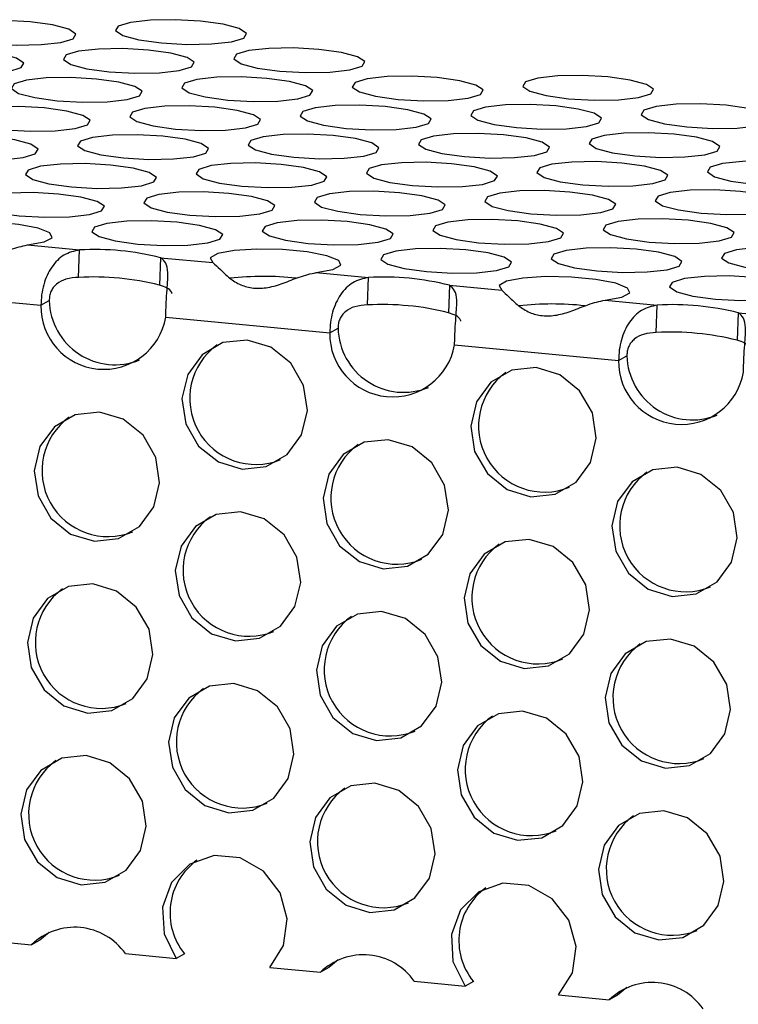
# Model space of a CAD drawing. Units: inches. Extents: x 112 to 581, y -226 to 33.
# Drawn here: x 125 to 126, y -141 to -140 of the extents above; entities that cross this region are included whole.
import ezdxf

# ---------------------------------------------------------------- set-up
doc = ezdxf.new("R2010")
doc.units = ezdxf.units.IN
doc.header["$MEASUREMENT"] = 0

msp = doc.modelspace()

# ---------------------------------------------------------------- linework, layer by layer
at = {"color": 7, "linetype": 'Continuous', "lineweight": 25}
for p, q in [((125.3490682399395, -140.3648848381424), (125.3640078306345, -140.3663101932148)), ((125.3637021369918, -140.3741665174115), (125.3640078306345, -140.3663101932148)), ((125.3871784540238, -140.3685208538849), (125.3868727603811, -140.3763771780817)), ((125.3871784540238, -140.3685208538849), (125.4021180447187, -140.3699462089573)), ((125.4316717809154, -140.3727658690576), (125.4466113716103, -140.37419122413)), ((125.4463056779676, -140.3820475483267), (125.4466113716103, -140.37419122413)), ((125.306030013485, -140.3776446503973), (125.3529397821281, -140.3821202132186)), ((125.4697819949996, -140.3764018848001), (125.4694763013569, -140.3842582089969)), ((125.4697819949996, -140.3764018848001), (125.4847215856946, -140.3778272398725)), ((125.5142748742362, -140.3806468572629), (125.5292149125862, -140.3820722550452)), ((125.3529397821281, -140.3821202132186), (125.3553233024725, -140.3807970513761)), ((125.5289092189435, -140.3899285792419), (125.5292149125862, -140.3820722550452)), ((125.3886335544609, -140.3855256813125), (125.4355428754489, -140.3900012014239)), ((125.5523850883205, -140.3842828730055), (125.5520793946777, -140.3921391972023)), ((125.5523850883205, -140.3842828730055), (125.5673246790154, -140.3857082280779)), ((125.4355428754489, -140.3900012014239), (125.4379263957933, -140.3886780395815)), ((125.4712366477817, -140.3934066695178), (125.5181464164247, -140.3978822323391)), ((125.5181464164247, -140.3978822323391), (125.5205299367691, -140.3965590704967)), ((125.3357583135727, -140.5635199941401), (125.3502721843518, -140.5649047321665)), ((125.3526557046962, -140.5635815703241), (125.3502721843518, -140.5649047321665)), ((125.3553082588784, -140.5613814739963), (125.3526557046962, -140.5635815703241)), ((125.3771095499393, -140.5674652290336), (125.3916234207185, -140.56884996706)), ((125.3940069410629, -140.5675268052176), (125.3916234207185, -140.56884996706)), ((125.4183614068935, -140.5714009823454), (125.4328752776727, -140.5727857203719)), ((125.435258798017, -140.5714625585294), (125.4328752776727, -140.5727857203719)), ((125.4379117998542, -140.5692625049115), (125.435258798017, -140.5714625585294)), ((125.4597126432602, -140.5753462172389), (125.4742265140393, -140.5767309552654)), ((125.4766100343837, -140.575407793423), (125.4742265140393, -140.5767309552654)), ((125.5205153408301, -140.5771435358267), (125.5178623389929, -140.5793435894446)), ((125.5009649478694, -140.5792820132606), (125.5154788186485, -140.580666751287)), ((125.5178623389929, -140.5793435894446), (125.5154788186485, -140.580666751287))]:
    msp.add_line(p, q, dxfattribs=at)
at = {"color": 7, "linetype": 'Continuous', "lineweight": 25, "flags": 128}
for points in [[(125.3498425019523, -140.3011055946117), (125.3425539206897, -140.3006876458493), (125.3355223712208, -140.3008067098672), (125.329818000727, -140.301444451128), (125.3263095263348, -140.3025041896199), (125.3255308522019, -140.3038243726397), (125.3276013539459, -140.3052038981841), (125.3322043582229, -140.3064329906181), (125.3386399842994, -140.3073244397465), (125.3459290132169, -140.3077424312187), (125.3529605626858, -140.3076233672008), (125.3586644855246, -140.3069855832302), (125.3621734075719, -140.3059258874482), (125.3629516340497, -140.3046056617185), (125.3608815799608, -140.303226178884), (125.3562785756838, -140.3019970864499), (125.3498425019523, -140.3011055946117)], [(125.3985926128149, -140.30091146413), (125.3913038635548, -140.3004933174117), (125.3842723140859, -140.3006123814296), (125.3785681115897, -140.3012503206463), (125.3750594691998, -140.3023098611823), (125.374281242722, -140.3036300869119), (125.3763510171535, -140.3050097249925), (125.380954301088, -140.3062386621805), (125.3873903748195, -140.3071301540187), (125.394678956082, -140.3075481027811), (125.4017102258935, -140.3074291940093), (125.4074148760447, -140.3067912975025), (125.410923350437, -140.3057315590106), (125.4117017449124, -140.3044115312368), (125.4096315228258, -140.3030318504464), (125.4050285185488, -140.3018027580123), (125.3985926128149, -140.30091146413)], [(125.3349457095429, -140.3093752396923), (125.3276571282804, -140.3089572909299), (125.320625858469, -140.3090761997018), (125.3149212083177, -140.3097140962086), (125.3114127339255, -140.3107738347005), (125.3106343394501, -140.3120938624742), (125.3127045615366, -140.3134735432646), (125.3173075658136, -140.3147026356987), (125.3237434715475, -140.315593929581), (125.3310322208076, -140.3160120762993), (125.3380637702765, -140.3158930122814), (125.3437679727728, -140.3152550730648), (125.3472766151626, -140.3141955325287), (125.3480548416404, -140.3128753067991), (125.3459850672089, -140.3114956687185), (125.3413817832745, -140.3102667315305), (125.3349457095429, -140.3093752396923)], [(125.383696100063, -140.3091809539645), (125.3764070711455, -140.3087629624923), (125.3693755216766, -140.3088820265102), (125.3636715988378, -140.3095198104808), (125.3601626767905, -140.3105795062629), (125.3593844503127, -140.3118997319925), (125.3614545044016, -140.313279214827), (125.3660575086786, -140.3145083072611), (125.3724935824102, -140.3153997990993), (125.3797821636727, -140.3158177478617), (125.3868137131416, -140.3156986838438), (125.3925180836354, -140.315060942583), (125.3960265580276, -140.3140012040911), (125.3968052321605, -140.3126810210713), (125.3947347304165, -140.3113014955269), (125.3901317261395, -140.3100724030929), (125.383696100063, -140.3091809539645)], [(125.4324460429281, -140.3089866255269), (125.4251574616656, -140.3085686767645), (125.4181254645416, -140.3086876980726), (125.4124215417029, -140.3093254820432), (125.4089130673106, -140.3103852205351), (125.4081343931778, -140.3117054035549), (125.4102044472667, -140.3130848863894), (125.4148078991987, -140.3143140215333), (125.4212435252752, -140.3152054706617), (125.4285321065378, -140.3156234194241), (125.4355641036617, -140.315504398116), (125.4412680265005, -140.3148666141454), (125.4447765008927, -140.3138068756535), (125.4455551750256, -140.3124866926337), (125.4434851209366, -140.3111072097992), (125.4388816690046, -140.3098780746553), (125.4324460429281, -140.3089866255269)], [(125.3687993076537, -140.3174505990451), (125.3615102787362, -140.3170326075729), (125.3544790089247, -140.3171515163448), (125.3487748064285, -140.3177894555614), (125.3452658843812, -140.3188491513434), (125.3444879375608, -140.320169221827), (125.3465577119923, -140.3215488599076), (125.3511607162693, -140.3227779523417), (125.3575970696583, -140.3236692889338), (125.3648853712634, -140.3240873929423), (125.3719169207323, -140.3239683289244), (125.3776215708835, -140.3233304324176), (125.3811297656183, -140.3222708491717), (125.3819084397512, -140.3209506661519), (125.3798382176647, -140.3195709853615), (125.3752349337302, -140.3183420481735), (125.3687993076537, -140.3174505990451)], [(125.4175492505188, -140.3172562706075), (125.4102606692562, -140.3168383218451), (125.4032289517898, -140.3169571879071), (125.3975247492936, -140.3175951271238), (125.3940162749013, -140.3186548656157), (125.3932378804259, -140.3199748933894), (125.3953076548574, -140.32135453147), (125.3999111067894, -140.3225836666139), (125.4063470125234, -140.3234749604962), (125.4136353141285, -140.3238930645047), (125.4206673112524, -140.3237740431966), (125.4263715137486, -140.32313610398), (125.4298797084834, -140.3220765207341), (125.4306583826163, -140.3207563377143), (125.4285886081848, -140.3193766996337), (125.4239848765953, -140.3181477197359), (125.4175492505188, -140.3172562706075)], [(125.4662991933839, -140.3170619421699), (125.4590106121213, -140.3166439934075), (125.4519786149974, -140.3167630147155), (125.4462746921586, -140.3174007986862), (125.4427662177664, -140.3184605371781), (125.4419875436335, -140.3197807201979), (125.4440575977225, -140.3211602030324), (125.4486610496545, -140.3223893381763), (125.455096675731, -140.3232807873047), (125.4623852569935, -140.3236987360671), (125.4694172541174, -140.323579714759), (125.4751211769562, -140.3229419307884), (125.4786300990035, -140.3218822350063), (125.4794083254813, -140.3205620092767), (125.4773382713924, -140.3191825264421), (125.4727348194604, -140.3179533912983), (125.4662991933839, -140.3170619421699)], [(125.5150495839039, -140.3168676564421), (125.5077605549864, -140.3164496649699), (125.5007290055175, -140.3165687289878), (125.4950246350237, -140.3172064702485), (125.4915161606314, -140.3182662087405), (125.4907374864986, -140.3195863917603), (125.4928079882426, -140.3209659173046), (125.4974109925195, -140.3221950097387), (125.5038470662511, -140.3230865015769), (125.5111356475136, -140.3235044503393), (125.5181671969825, -140.3233853863214), (125.5238715674763, -140.3227476450606), (125.5273800418686, -140.3216879065687), (125.5281587160014, -140.3203677235489), (125.5260882142575, -140.3189881980045), (125.5214852099805, -140.3177591055705), (125.5150495839039, -140.3168676564421)], [(125.3539025152444, -140.3257202441257), (125.3466137659843, -140.3253020974074), (125.3395822165154, -140.3254211614253), (125.3338780140192, -140.3260591006419), (125.3303693716294, -140.3271186411779), (125.3295911451515, -140.3284388669076), (125.331660919583, -140.3298185049882), (125.3362642035175, -140.3310474421762), (125.342700277249, -140.3319389340144), (125.3499888585115, -140.3323568827768), (125.357020128323, -140.332237974005), (125.3627247784742, -140.3316000774981), (125.3662332528665, -140.3305403390063), (125.3670116473419, -140.3292203112325), (125.3649414252554, -140.327840630442), (125.3603384209784, -140.3266115380081), (125.3539025152444, -140.3257202441257)], [(125.4026524581095, -140.3255259156881), (125.3953641565044, -140.3251078116797), (125.3883321593805, -140.3252268329877), (125.3826279568842, -140.3258647722043), (125.3791197621494, -140.3269243554502), (125.3783410880166, -140.32824453847), (125.3804108624481, -140.3296241765506), (125.3850145940375, -140.3308531564484), (125.3914502201141, -140.3317446055768), (125.3987388013766, -140.3321625543392), (125.4057705188431, -140.3320436882772), (125.4114747213393, -140.3314057490605), (125.4149831957315, -140.3303460105687), (125.4157615902069, -140.3290259827949), (125.4136918157754, -140.3276463447143), (125.4090883638434, -140.3264172095705), (125.4026524581095, -140.3255259156881)], [(125.4514024009745, -140.3253315872505), (125.444113819712, -140.3249136384881), (125.4370821022455, -140.3250325045501), (125.4313778997493, -140.3256704437667), (125.4278694253571, -140.3267301822586), (125.4270910308817, -140.3280502100324), (125.4291608053132, -140.329429848113), (125.4337642572452, -140.3306589832569), (125.4402001629791, -140.3315502771392), (125.4474884645842, -140.3319683811476), (125.4545204617081, -140.3318493598396), (125.4602246642044, -140.3312114206229), (125.4637333065942, -140.3301518800869), (125.464511533072, -140.3288316543573), (125.4624417586405, -140.3274520162767), (125.4578380270511, -140.3262230363788), (125.4514024009745, -140.3253315872505)], [(125.5001527914946, -140.3251373015227), (125.4928637625771, -140.3247193100505), (125.4858324927656, -140.3248382188223), (125.4801278426144, -140.3254761153291), (125.4766193682221, -140.326535853821), (125.4758409737467, -140.3278558815948), (125.4779111958333, -140.3292355623852), (125.4825142001102, -140.3304646548193), (125.4889505534992, -140.3313559914114), (125.4962388551043, -140.3317740954199), (125.5032704045732, -140.331655031402), (125.5089750547244, -140.3310171348951), (125.5124832494593, -140.3299575516493), (125.5132619235921, -140.3286373686295), (125.5111917015056, -140.3272576878391), (125.5065884175712, -140.3260287506511), (125.5001527914946, -140.3251373015227)], [(125.5489027343597, -140.3249429730851), (125.5416141530972, -140.3245250243227), (125.5345821559733, -140.3246440456307), (125.5288782331345, -140.3252818296014), (125.5253697587422, -140.3263415680932), (125.5245910846094, -140.3276617511131), (125.5266611386983, -140.3290412339476), (125.5312645906303, -140.3302703690915), (125.5377002167068, -140.3311618182199), (125.5449887979694, -140.3315797669823), (125.5520207950933, -140.3314607456742), (125.5577247179321, -140.3308229617036), (125.5612331923243, -140.3297632232117), (125.5620118664572, -140.3284430401919), (125.5599418123682, -140.3270635573573), (125.5553383604362, -140.3258344222135), (125.5489027343597, -140.3249429730851)], [(125.5340059419504, -140.3332126181656), (125.5267173606879, -140.3327946694033), (125.5196856432214, -140.3329135354653), (125.5139814407252, -140.3335514746819), (125.5104729663329, -140.3346112131738), (125.5096945718575, -140.3359312409476), (125.511764346289, -140.3373108790282), (125.516367798221, -140.338540014172), (125.522803703955, -140.3394313080544), (125.5300920055601, -140.3398494120628), (125.537124002684, -140.3397303907548), (125.5428282051802, -140.3390924515381), (125.546336399915, -140.3380328682923), (125.5471150740479, -140.3367126852725), (125.5450452996164, -140.3353330471919), (125.5404415680269, -140.334104067294), (125.5340059419504, -140.3332126181656)], [(125.3390060024925, -140.3339897339602), (125.331716973575, -140.333571742488), (125.3246854241061, -140.3336908065059), (125.3189815012673, -140.3343285904765), (125.31547257922, -140.3353882862585), (125.3146943527422, -140.3367085119882), (125.3167644068311, -140.3380879948227), (125.3213674111082, -140.3393170872567), (125.3278034848397, -140.340208579095), (125.3350920661022, -140.3406265278574), (125.3421236155711, -140.3405074638395), (125.3478279860649, -140.3398697225787), (125.3513364604572, -140.3388099840868), (125.35211513459, -140.337489801067), (125.350044632846, -140.3361102755226), (125.345441628569, -140.3348811830886), (125.3390060024925, -140.3339897339602)], [(125.3877559453576, -140.3337954055226), (125.3804673640951, -140.3333774567602), (125.3734353669712, -140.3334964780683), (125.3677314441324, -140.3341342620389), (125.3642229697401, -140.3351940005307), (125.3634442956073, -140.3365141835506), (125.3655143496962, -140.3378936663851), (125.3701178016282, -140.339122801529), (125.3765534277047, -140.3400142506574), (125.3838420089673, -140.3404321994198), (125.3908740060912, -140.3403131781117), (125.39657792893, -140.3396753941411), (125.4000864033222, -140.3386156556492), (125.4008650774551, -140.3372954726294), (125.3987950233661, -140.3359159897948), (125.3941915714341, -140.334686854651), (125.3877559453576, -140.3337954055226)], [(125.4365056085652, -140.333601232331), (125.4292173069601, -140.3331831283226), (125.4221853098362, -140.3333021496307), (125.41648110734, -140.3339400888473), (125.4129729126052, -140.3349996720931), (125.4121942384724, -140.336319855113), (125.4142640129039, -140.3376994931936), (125.4188677444933, -140.3389284730914), (125.4253033705698, -140.3398199222198), (125.4325919518323, -140.3402378709822), (125.4396236692988, -140.3401190049202), (125.445327871795, -140.3394810657035), (125.4488367938423, -140.3384213699215), (125.4496147406627, -140.3371012994378), (125.4475449662312, -140.3357216613572), (125.4429415142992, -140.3344925262134), (125.4365056085652, -140.333601232331)], [(125.4852559990853, -140.3334069466032), (125.4779672498252, -140.332988799885), (125.4709357003563, -140.3331078639029), (125.4652310502051, -140.3337457604097), (125.4617228554703, -140.3348053436555), (125.4609441813374, -140.3361255266754), (125.4630144034239, -140.3375052074658), (125.4676176873584, -140.3387341446538), (125.4740537610899, -140.339625636492), (125.4813423423524, -140.3400435852544), (125.4883736121639, -140.3399246764826), (125.4940782623151, -140.3392867799757), (125.4975867367074, -140.3382270414839), (125.4983651311828, -140.3369070137101), (125.4962949090963, -140.3355273329196), (125.4916919048193, -140.3342982404856), (125.4852559990853, -140.3334069466032)], [(125.5191091495411, -140.3414822632462), (125.511820847936, -140.3410641592378), (125.5047888508121, -140.3411831805459), (125.4990846483159, -140.3418211197625), (125.495576453581, -140.3428807030083), (125.4947977794482, -140.3442008860281), (125.4968675538797, -140.3455805241088), (125.5014712854691, -140.3468095040066), (125.5079069115457, -140.347700953135), (125.5151954928082, -140.3481189018974), (125.5222272102747, -140.3480000358353), (125.5279314127709, -140.3473620966187), (125.5314398871631, -140.3463023581268), (125.5322182816385, -140.344982330353), (125.530148507207, -140.3436026922724), (125.525545055275, -140.3423735571286), (125.5191091495411, -140.3414822632462)], [(125.5678590924062, -140.3412879348086), (125.5605707908011, -140.3408698308002), (125.5535387936771, -140.3409888521083), (125.5478345911809, -140.3416267913249), (125.5443263964461, -140.3426863745707), (125.5435477223133, -140.3440065575905), (125.5456174967448, -140.3453861956712), (125.5502212283342, -140.346615175569), (125.5566568544107, -140.3475066246974), (125.5639454356733, -140.3479245734597), (125.5709771531398, -140.3478057073977), (125.576681355636, -140.3471677681811), (125.5801898300282, -140.3461080296892), (125.5809682245036, -140.3447880019154), (125.5788984500721, -140.3434083638348), (125.5742949981401, -140.342179228691), (125.5678590924062, -140.3412879348086)], [(125.3728591529483, -140.3420650506032), (125.3655705716858, -140.3416471018408), (125.3585388542193, -140.3417659679029), (125.3528346517231, -140.3424039071194), (125.3493261773308, -140.3434636456113), (125.3485477828554, -140.3447836733851), (125.3506175572869, -140.3461633114657), (125.3552210092189, -140.3473924466095), (125.3616569149529, -140.3482837404919), (125.368945216558, -140.3487018445003), (125.3759772136819, -140.3485828231923), (125.3816814161781, -140.3479448839757), (125.3851896109129, -140.3468853007298), (125.3859682850457, -140.34556511771), (125.3838985106142, -140.3441854796294), (125.3792947790248, -140.3429564997316), (125.3728591529483, -140.3420650506032)], [(125.4216090958134, -140.3418707221656), (125.4143205145508, -140.3414527734032), (125.4072885174269, -140.3415717947112), (125.4015845945881, -140.3422095786818), (125.3980761201959, -140.3432693171737), (125.397297446063, -140.3445895001935), (125.399367500152, -140.3459689830281), (125.403970952084, -140.3471981181719), (125.4104065781605, -140.3480895673003), (125.417695159423, -140.3485075160627), (125.424727156547, -140.3483884947547), (125.4304310793857, -140.3477507107841), (125.433940001433, -140.346691015002), (125.4347182279108, -140.3453707892724), (125.4326481738219, -140.3439913064378), (125.4280447218899, -140.342762171294), (125.4216090958134, -140.3418707221656)], [(125.4703594863335, -140.3416764364378), (125.4630704574159, -140.3412584449656), (125.456038907947, -140.3413775089835), (125.4503345374532, -140.3420152502442), (125.446826063061, -140.3430749887361), (125.4460473889281, -140.3443951717559), (125.4481178906721, -140.3457746973003), (125.4527208949491, -140.3470037897343), (125.4591569686806, -140.3478952815726), (125.4664455499431, -140.348313230335), (125.473477099412, -140.3481941663171), (125.4791814699058, -140.3475564250563), (125.4826899442981, -140.3464966865644), (125.4834686184309, -140.3451765035446), (125.481398116687, -140.3437969780002), (125.47679511241, -140.3425678855662), (125.4703594863335, -140.3416764364378)], [(125.4554626939241, -140.3499460815184), (125.4481736650066, -140.3495280900462), (125.4411423951951, -140.349646998818), (125.4354377450439, -140.3502848953248), (125.4319292706516, -140.3513446338167), (125.4311508761762, -140.3526646615905), (125.4332210982627, -140.3540443423809), (125.4378241025398, -140.3552734348149), (125.4442604559287, -140.3561647714071), (125.4515487575338, -140.3565828754155), (125.4585803070027, -140.3564638113976), (125.464284957154, -140.3558259148908), (125.4677931518888, -140.354766331645), (125.4685718260216, -140.3534461486252), (125.4665016039351, -140.3520664678348), (125.4618983200006, -140.3508375306468), (125.4554626939241, -140.3499460815184)], [(125.5042126367892, -140.3497517530808), (125.4969240555267, -140.3493338043184), (125.4898920584028, -140.3494528256264), (125.484188135564, -140.350090609597), (125.4806796611717, -140.3511503480889), (125.4799009870389, -140.3524705311087), (125.4819710411278, -140.3538500139433), (125.4865744930598, -140.3550791490871), (125.4930101191364, -140.3559705982155), (125.5002987003989, -140.3563885469779), (125.5073306975228, -140.3562695256699), (125.5130346203616, -140.3556317416993), (125.5165430947538, -140.3545720032074), (125.5173217688867, -140.3532518201876), (125.5152517147977, -140.351872337353), (125.5106482628657, -140.3506432022092), (125.5042126367892, -140.3497517530808)], [(125.5529625796543, -140.3495574246432), (125.5456739983917, -140.3491394758808), (125.5386420012678, -140.3492584971888), (125.5329380784291, -140.3498962811594), (125.5294296040368, -140.3509560196513), (125.528650929904, -140.3522762026711), (125.5307209839929, -140.3536556855057), (125.5353244359249, -140.3548848206495), (125.5417600620014, -140.3557762697779), (125.5490486432639, -140.3561942185403), (125.5560806403879, -140.3560751972323), (125.5617845632266, -140.3554374132617), (125.5652930376189, -140.3543776747698), (125.5660717117517, -140.35305749175), (125.5640016576628, -140.3516780089154), (125.5593982057308, -140.3504488737716), (125.5529625796543, -140.3495574246432)], [(125.357962360539, -140.3503346956838), (125.3506740589339, -140.3499165916754), (125.34364206181, -140.3500356129834), (125.3379378593138, -140.3506735522), (125.3344296645789, -140.3517331354459), (125.3336509904461, -140.3530533184657), (125.3357207648776, -140.3544329565463), (125.340324496467, -140.3556619364441), (125.3467601225436, -140.3565533855725), (125.3540487038061, -140.3569713343349), (125.3610804212726, -140.3568524682728), (125.3667846237688, -140.3562145290562), (125.3702930981611, -140.3551547905644), (125.3710714926364, -140.3538347627905), (125.3690017182049, -140.35245512471), (125.3643982662729, -140.3512259895662), (125.357962360539, -140.3503346956838)], [(125.406712303404, -140.3501403672462), (125.3994237221415, -140.3497224184838), (125.392392004675, -140.3498412845458), (125.3866878021788, -140.3504792237624), (125.3831793277866, -140.3515389622543), (125.3824009333112, -140.3528589900281), (125.3844707077427, -140.3542386281087), (125.3890741596747, -140.3554677632525), (125.3955100654086, -140.3563590571349), (125.4027983670137, -140.3567771611433), (125.4098303641376, -140.3566581398352), (125.4155345666339, -140.3560202006186), (125.4190432090237, -140.3549606600826), (125.4198214355015, -140.3536404343529), (125.41775166107, -140.3522607962724), (125.4131479294806, -140.3510318163745), (125.406712303404, -140.3501403672462)], [(125.3918155109947, -140.3584100123267), (125.3845272093897, -140.3579919083183), (125.3774952122657, -140.3581109296264), (125.3717910097695, -140.358748868843), (125.3682828150347, -140.3598084520888), (125.3675041409019, -140.3611286351087), (125.3695739153334, -140.3625082731892), (125.3741776469228, -140.363737253087), (125.3806132729993, -140.3646287022154), (125.3879018542619, -140.3650466509778), (125.3949335717283, -140.3649277849158), (125.4006377742245, -140.3642898456992), (125.4041466962718, -140.3632301499172), (125.4049246430922, -140.3619100794335), (125.4028548686607, -140.3605304413529), (125.3982514167287, -140.3593013062091), (125.3918155109947, -140.3584100123267)], [(125.4405659015148, -140.358215726599), (125.4332771522547, -140.3577975798807), (125.4262456027858, -140.3579166438986), (125.4205409526346, -140.3585545404054), (125.4170327578998, -140.3596141236512), (125.4162540837669, -140.3609343066711), (125.4183243058534, -140.3623139874614), (125.4229275897879, -140.3635429246494), (125.4293636635194, -140.3644344164877), (125.4366522447819, -140.3648523652501), (125.4436835145934, -140.3647334564782), (125.4493881647446, -140.3640955599714), (125.4528966391369, -140.3630358214796), (125.4536750336123, -140.3617157937057), (125.4516048115258, -140.3603361129153), (125.4470018072488, -140.3591070204813), (125.4405659015148, -140.358215726599)], [(125.4893158443799, -140.3580213981614), (125.4820272631174, -140.3576034493989), (125.4749955456509, -140.357722315461), (125.4692913431547, -140.3583602546776), (125.4657828687624, -140.3594199931695), (125.465004474287, -140.3607400209433), (125.4670742487185, -140.3621196590238), (125.4716777006505, -140.3633487941677), (125.4781136063845, -140.3642400880501), (125.4854019079896, -140.3646581920585), (125.4924339051135, -140.3645391707504), (125.4981381076097, -140.3639012315338), (125.5016463023445, -140.362841648288), (125.5024249764774, -140.3615214652681), (125.5003552020459, -140.3601418271876), (125.4957514704564, -140.3589128472897), (125.4893158443799, -140.3580213981614)], [(125.538065787245, -140.3578270697237), (125.5307772059824, -140.3574091209613), (125.523745488516, -140.3575279870234), (125.5180412860198, -140.35816592624), (125.5145328116275, -140.3592256647319), (125.5137544171521, -140.3605456925057), (125.5158241915836, -140.3619253305862), (125.5204276435156, -140.3631544657301), (125.5268635492496, -140.3640457596125), (125.5341518508546, -140.3644638636209), (125.5411838479785, -140.3643448423128), (125.5468880504748, -140.3637069030962), (125.5503962452096, -140.3626473198504), (125.5511749193424, -140.3613271368305), (125.5491051449109, -140.35994749875), (125.5445014133215, -140.3587185188521), (125.538065787245, -140.3578270697237)], [(125.3490682399395, -140.3648848381424), (125.3538609244173, -140.3640274896418), (125.3561271871018, -140.3628133946036), (125.3555175074556, -140.3614298841261), (125.3521263712035, -140.3600900956082), (125.3464762450858, -140.3590005161304), (125.3394373176868, -140.3583289468031), (125.332094257099, -140.3581788735384), (125.3255787879492, -140.3585734935743), (125.3208949470858, -140.3594519603419), (125.3187638762147, -140.3606789537479), (125.3195149513979, -140.362065220752)], [(125.4316717809154, -140.3727658690576), (125.4364640177381, -140.3719084778471), (125.4387302804227, -140.3706943828089), (125.4381210484315, -140.3693109150413), (125.4347299121793, -140.3679711265234), (125.4290797860616, -140.3668815470456), (125.4220408586626, -140.3662099777183), (125.4146977980749, -140.3660599044536), (125.408182328925, -140.3664545244894), (125.4034984880616, -140.3673329912571), (125.4013674171905, -140.3685599846631), (125.4021180447187, -140.3699462089573)], [(125.4744190519706, -140.3662910432419), (125.4671307503655, -140.3658729392335), (125.4600987532416, -140.3659919605416), (125.4543945507454, -140.3666298997582), (125.4508863560105, -140.367689483004), (125.4501076818777, -140.3690096660238), (125.4521774563092, -140.3703893041044), (125.4567811878987, -140.3716182840022), (125.4632168139752, -140.3725097331306), (125.4705053952377, -140.372927681893), (125.4775371127042, -140.372808815831), (125.4832413152004, -140.3721708766144), (125.4867497895927, -140.3711111381225), (125.4875281840681, -140.3697911103487), (125.4854584096365, -140.3684114722681), (125.4808549577045, -140.3671823371243), (125.4744190519706, -140.3662910432419)], [(125.5231689948357, -140.3660967148043), (125.5158806932306, -140.3656786107959), (125.5088486961066, -140.365797632104), (125.5031444936104, -140.3664355713206), (125.4996362988756, -140.3674951545664), (125.4988576247428, -140.3688153375862), (125.5009273991743, -140.3701949756668), (125.5055311307637, -140.3714239555646), (125.5119667568402, -140.372315404693), (125.5192553381028, -140.3727333534554), (125.5262870555692, -140.3726144873934), (125.5319912580655, -140.3719765481768), (125.5354997324577, -140.3709168096849), (125.5362781269331, -140.3695967819111), (125.5342083525016, -140.3682171438305), (125.5296049005696, -140.3669880086867), (125.5231689948357, -140.3660967148043)], [(125.5719189377007, -140.3659023863667), (125.5646303564382, -140.3654844376043), (125.5575990866267, -140.3656033463762), (125.5518944364755, -140.3662412428829), (125.5483859620832, -140.3673009813749), (125.5476075676079, -140.3686210091486), (125.5496777896944, -140.370000689939), (125.5542807939714, -140.3712297823731), (125.5607166997053, -140.3721210762554), (125.5680054489654, -140.3725392229737), (125.5750369984343, -140.3724201589558), (125.5807416485855, -140.371782262449), (125.5842498433204, -140.3707226792031), (125.5850285174532, -140.3694024961833), (125.5829582953667, -140.3680228153929), (125.5783550114323, -140.3667938782049), (125.5719189377007, -140.3659023863667)], [(125.5142748742362, -140.3806468572629), (125.519067558714, -140.3797895087623), (125.5213338213985, -140.3785754137241), (125.5207245894073, -140.3771919459565), (125.5173334531552, -140.3758521574386), (125.5116828793824, -140.3747625352509), (125.5046439519834, -140.3740909659237), (125.4973013390507, -140.3739409353688), (125.4907858699009, -140.3743355554046), (125.4861015813825, -140.3752139794624), (125.4839705105113, -140.3764409728685), (125.4847215856946, -140.3778272398725)], [(125.5570221452914, -140.3741720314473), (125.5497338436863, -140.3737539274389), (125.5427022942174, -140.3738729914568), (125.5369976440662, -140.3745108879635), (125.5334894493314, -140.3755704712094), (125.5327107751985, -140.3768906542292), (125.5347809972851, -140.3782703350196), (125.5393842812195, -140.3794992722076), (125.545819907296, -140.380390721336), (125.5531089362135, -140.3808087128082), (125.560140206025, -140.3806898040364), (125.5658448561762, -140.3800519075296), (125.5693533305685, -140.3789921690377), (125.5701317250439, -140.3776721412639), (125.5680615029574, -140.3762924604735), (125.5634584986804, -140.3750633680395), (125.5570221452914, -140.3741720314473)], [(125.4119213886661, -140.3920566493882), (125.4050041582429, -140.3928071601368), (125.3990311651961, -140.3962540503638), (125.3949106659198, -140.4018728795209), (125.3932708638865, -140.4088076340029), (125.3943608621126, -140.4160028330128), (125.3980152350741, -140.4223634464535), (125.4036767957732, -140.4269203650966), (125.410484667999, -140.4289803591557), (125.4174014507672, -140.4282298056972), (125.4233744438141, -140.4247829154702), (125.4274949430903, -140.4191640863132), (125.4291347451236, -140.4122293318312), (125.4280447468975, -140.4050341328212), (125.424390373936, -140.3986735193805), (125.418728813237, -140.3941166007374), (125.4119213886661, -140.3920566493882)], [(125.494524481987, -140.3999376375935), (125.4876076992187, -140.400688191052), (125.4816342585169, -140.4041350385692), (125.4775142068957, -140.4097539104361), (125.4758744048623, -140.4166886649181), (125.4769644030884, -140.423883863928), (125.4806183283949, -140.4302444346588), (125.486280336749, -140.4348013960118), (125.4930877613198, -140.4368613473611), (125.5000045440881, -140.4361107939026), (125.5059779847899, -140.4326639463854), (125.5100980364111, -140.4270450745185), (125.5117378384444, -140.4201103200365), (125.5106478402184, -140.4129151210266), (125.5069939149119, -140.4065545502957), (125.5013319065578, -140.4019975889428), (125.494524481987, -140.3999376375935)], [(125.3696641331008, -140.4126663191337), (125.3627473503326, -140.4134168725921), (125.3567738916973, -140.4168641809989), (125.3526538580095, -140.4224825919762), (125.3510140380427, -140.4294178073478), (125.3521040362688, -140.4366130063577), (125.3557579795088, -140.442973116199), (125.3614199699294, -140.4475305384416), (125.3682273945002, -140.4495904897908), (125.3751441772685, -140.4488399363324), (125.3811176359037, -140.4453926279256), (125.3852376695915, -140.4397742169483), (125.3868779192798, -140.4328395051761), (125.3857874913322, -140.4256438025667), (125.3821335480922, -140.4192836927255), (125.3764715576716, -140.4147262704829), (125.3696641331008, -140.4126663191337)], [(125.4522676740766, -140.4205473500488), (125.4453508913084, -140.4212979035073), (125.4393774326731, -140.4247452119141), (125.4352573989854, -140.4303636228914), (125.4336175790186, -140.437298838263), (125.4347075772447, -140.4444940372729), (125.4383615204846, -140.4508541471142), (125.4440235109053, -140.4554115693567), (125.4508309354761, -140.457471520706), (125.4577477182443, -140.4567209672475), (125.4637211768796, -140.4532736588408), (125.4678412105673, -140.4476552478635), (125.4694810126007, -140.4407204933814), (125.468391032308, -140.4335248334819), (125.4647370890681, -140.4271647236407), (125.4590750986474, -140.4226073013981), (125.4522676740766, -140.4205473500488)], [(125.5348707673975, -140.4284283382542), (125.5279539846292, -140.4291788917126), (125.521980973649, -140.4326262428293), (125.5178604923062, -140.4382446110968), (125.5162206723394, -140.4451798264683), (125.5173106705655, -140.4523750254783), (125.5209650614604, -140.4587351780294), (125.5266266042261, -140.4632925575621), (125.5334340287969, -140.4653525089113), (125.5403512592201, -140.4646019981627), (125.5463242702004, -140.4611546470461), (125.5504447515432, -140.4555362787787), (125.5520845535765, -140.4486015242966), (125.5509945732839, -140.4414058643971), (125.5473401823889, -140.435045711846), (125.5416786396233, -140.4304883323132), (125.5348707673975, -140.4284283382542)], [(125.4100108482328, -140.4411575233938), (125.4030936178096, -140.4419080341424), (125.3971206247628, -140.4453549243694), (125.3930001254866, -140.4509737535265), (125.3913603234532, -140.4579085080085), (125.3924503216793, -140.4651037070184), (125.3961046946408, -140.4714643204591), (125.4017662553399, -140.4760212391022), (125.4085741275657, -140.4780812331613), (125.415490910334, -140.4773306797028), (125.4214639033808, -140.4738837894758), (125.425584402657, -140.4682649603188), (125.4272242046903, -140.4613302058368), (125.4261342064642, -140.4541350068268), (125.4224798335028, -140.4477743933861), (125.4168182728037, -140.443217474743), (125.4100108482328, -140.4411575233938)], [(125.4926139415537, -140.4490385115991), (125.4856971587855, -140.4497890650576), (125.4797237180836, -140.4532359125748), (125.4756036664624, -140.4588547844417), (125.4739638644291, -140.4657895389237), (125.4750538626552, -140.4729847379336), (125.4787077879616, -140.4793453086644), (125.4843697963157, -140.4839022700174), (125.4911772208866, -140.4859622213667), (125.4980940036548, -140.4852116679082), (125.5040674443566, -140.481764820391), (125.5081874959779, -140.4761459485242), (125.5098272980112, -140.4692111940421), (125.5087372997851, -140.4620159950322), (125.5050833744786, -140.4556554243013), (125.4994213661245, -140.4510984629484), (125.4926139415537, -140.4490385115991)], [(125.3677535747341, -140.4617676540288), (125.3608367919658, -140.4625182074873), (125.354863351264, -140.4659650550045), (125.3507432996428, -140.4715839268714), (125.3491034976094, -140.4785186813534), (125.3501934958355, -140.4857138803633), (125.353847421142, -140.4920744510942), (125.3595094294961, -140.4966314124472), (125.3663168540669, -140.4986913637964), (125.3732336368352, -140.497940810338), (125.379207077537, -140.4944939628208), (125.3833271291582, -140.4888750909539), (125.3849673788466, -140.4819403791817), (125.3838769329654, -140.4747451374619), (125.380223007659, -140.4683845667311), (125.3745609993049, -140.4638276053781), (125.3677535747341, -140.4617676540288)], [(125.4503571157099, -140.469648684944), (125.4434403329417, -140.4703992384025), (125.4374668922399, -140.4738460859197), (125.4333468406186, -140.4794649577866), (125.4317070385853, -140.4863997122686), (125.4327970368114, -140.4935949112785), (125.4364509621179, -140.4999554820094), (125.442112970472, -140.5045124433623), (125.4489203950428, -140.5065723947116), (125.455837177811, -140.5058218412531), (125.4618106185128, -140.5023749937359), (125.4659306701341, -140.4967561218691), (125.4675704721674, -140.489821367387), (125.4664804739413, -140.4826261683771), (125.4628265486348, -140.4762655976463), (125.4571645402807, -140.4717086362933), (125.4503571157099, -140.469648684944)], [(125.5329602090307, -140.4775296731494), (125.5260434262625, -140.4782802266079), (125.5200704332157, -140.4817271168349), (125.5159499339395, -140.4873459459919), (125.5143101319061, -140.494280700474), (125.5154001301322, -140.5014758994839), (125.5190545030937, -140.5078365129246), (125.5247160637928, -140.5123934315677), (125.5315234883636, -140.5144533829169), (125.5384407187869, -140.5137028721683), (125.5444137118337, -140.5102559819413), (125.5485342111099, -140.5046371527843), (125.5501740131432, -140.4977023983022), (125.5490840149171, -140.4905071992923), (125.5454296419556, -140.4841465858516), (125.5397680812566, -140.4795896672085), (125.5329602090307, -140.4775296731494)], [(125.4081003077996, -140.4902583973994), (125.4011830773763, -140.491008908148), (125.3952100663961, -140.4944562592646), (125.3910895850533, -140.5000746275321), (125.3894497650865, -140.5070098429036), (125.3905397633126, -140.5142050419136), (125.3941941542075, -140.5205651944647), (125.3998556969732, -140.5251225739975), (125.406663569199, -140.5271825680565), (125.4135803519672, -140.5264320145981), (125.4195533629475, -140.5229846634815), (125.4236738442903, -140.517366295214), (125.4253136463236, -140.510431540732), (125.424223666031, -140.5032358808324), (125.420569275136, -140.4968757282813), (125.4149077323704, -140.4923183487486), (125.4081003077996, -140.4902583973994)], [(125.4907034011204, -140.4981393856048), (125.4837866183522, -140.4988899390632), (125.4778131597169, -140.5023372474699), (125.4736931260291, -140.5079556584473), (125.4720533060623, -140.5148908738188), (125.4731433042884, -140.5220860728288), (125.4767972475284, -140.5284461826701), (125.482459237949, -140.5330036049127), (125.4892666625198, -140.5350635562619), (125.4961834452881, -140.5343130028035), (125.5021569039233, -140.5308656943967), (125.5062769376111, -140.5252472834193), (125.5079167396445, -140.5183125289374), (125.5068267593518, -140.5111168690378), (125.5031728161119, -140.5047567591965), (125.4975108256912, -140.500199336954), (125.4907034011204, -140.4981393856048)], [(125.3658430343008, -140.5108685280345), (125.3589262515326, -140.5116190814929), (125.3529528108307, -140.5150659290101), (125.3488327592095, -140.520684800877), (125.3471929571762, -140.527619555359), (125.3482829554023, -140.5348147543689), (125.3519368807087, -140.5411753250998), (125.3575988890628, -140.5457322864528), (125.3644063136337, -140.547792237802), (125.3713230964019, -140.5470416843436), (125.3772965371037, -140.5435948368264), (125.3814165887249, -140.5379759649595), (125.3830568384133, -140.5310412531873), (125.3819663925322, -140.5238460114675), (125.3783124672257, -140.5174854407367), (125.3726504588716, -140.5129284793837), (125.3658430343008, -140.5108685280345)], [(125.4484465752766, -140.5187495589497), (125.4415297925084, -140.5195001124081), (125.4355563518066, -140.5229469599253), (125.4314363001853, -140.5285658317922), (125.429796498152, -140.5355005862742), (125.4308864963781, -140.5426957852841), (125.4345404216846, -140.549056356015), (125.4402024300387, -140.5536133173679), (125.4470098546095, -140.5556732687172), (125.4539266373777, -140.5549227152587), (125.4599000780796, -140.5514758677415), (125.4640201297008, -140.5458569958747), (125.4656599317341, -140.5389222413927), (125.464569933508, -140.5317270423827), (125.4609160082015, -140.5253664716519), (125.4552539998474, -140.5208095102989), (125.4484465752766, -140.5187495589497)], [(125.5310496685975, -140.526630547155), (125.5241328858292, -140.5273811006135), (125.5181598927824, -140.5308279908405), (125.5140393935062, -140.5364468199975), (125.5123995914728, -140.5433815744796), (125.5134895896989, -140.5505767734895), (125.5171439626604, -140.5569373869302), (125.5228055233595, -140.5614943055733), (125.5296129479303, -140.5635542569225), (125.5365301783536, -140.5628037461739), (125.5425031714004, -140.5593568559469), (125.5466236706766, -140.5537380267899), (125.54826347271, -140.5468032723078), (125.5471734744839, -140.5396080732979), (125.5435191015224, -140.5332474598572), (125.5378575408233, -140.5286905412141), (125.5310496685975, -140.526630547155)], [(125.4183614068935, -140.5714009823454), (125.4223218459119, -140.5651035129172), (125.4233773301388, -140.5575504875698), (125.4213459801692, -140.5500443530751), (125.4165786832682, -140.5438791734809), (125.4098963628813, -140.5401167602451), (125.402451412387, -140.5394064531043), (125.3955268110478, -140.5418706584241), (125.390316773055, -140.5470839213835), (125.3877184748969, -140.5541483508425), (125.3881805411586, -140.561846162505), (125.3916234207185, -140.56884996706)], [(125.5009649478694, -140.5792820132606), (125.5049249392327, -140.5729845011226), (125.5059804234597, -140.5654314757752), (125.503949521145, -140.5579253839903), (125.4991817765891, -140.5517601616862), (125.4924999038572, -140.5479977911603), (125.4850549533628, -140.5472874840195), (125.4781303520237, -140.5497516893393), (125.4729198663759, -140.5549649095889), (125.4703220158728, -140.5620293817577), (125.4707840821344, -140.5697271934202), (125.4742265140393, -140.5767309552654)]]:
    msp.add_lwpolyline(points, dxfattribs=at)
at = {"color": 7, "linetype": 'Continuous', "lineweight": 25}
for centre, radius, start, end in [((125.3683797293317, -140.4430215530804), 0.07683583949344297, 75.83820586613277, 93.26184635400247), ((125.368074035689, -140.4508778772772), 0.07683583949342768, 75.83820586613443, 93.26184635400575), ((125.4165582134394, -140.4582633656702), 0.08438754553051472, 83.64252303555861, 96.49497529672355), ((125.4509832703076, -140.4509025839958), 0.07683583949359712, 75.83820586615292, 93.26184635398945), ((125.370917458529, -140.3824520940596), 0.01798073951951316, 178.942398818704, 350.1576534014416), ((125.3740906421272, -140.3803577042916), 0.01877248155090589, 181.3410604343052, 292.0752333161583), ((125.4506775766649, -140.4587589081924), 0.07683583949345002, 75.83820586613443, 93.26184635400247), ((125.4991617524688, -140.4661427743931), 0.08438593352982476, 83.64239975980391, 96.49509857247861), ((125.5335870721006, -140.4587785138445), 0.07683076153346402, 75.83779523088616, 93.26225698925528), ((125.4566943066802, -140.3882380526709), 0.01877306761132357, 181.3429718588814, 292.0741009222436), ((125.4535205494458, -140.3903331074628), 0.01798073758096207, 178.9423183979913, 350.15773382215), ((125.5332813784579, -140.466634838041), 0.07683076153330454, 75.83779523086768, 93.2622569892732), ((125.4143713397402, -140.4087596116468), 0.01887985495714076, 125.9133421957892, 292.1578369221056), ((125.5392972764239, -140.3961197234121), 0.01877248155091063, 181.3410604343216, 292.0752333161443), ((125.5361240775084, -140.3982142737249), 0.01798072716887269, 178.9418864275245, 350.1581657926125), ((125.4969749350114, -140.4166404412435), 0.01888002093031691, 125.9148582433892, 292.1574538945171), ((125.3721140878239, -140.4293696083643), 0.01887975915630047, 125.9136336269518, 292.1594102318451), ((125.4547176287998, -140.4372506392795), 0.01887975915630074, 125.9136336269518, 292.1594102318468), ((125.5373206749183, -140.445131824862), 0.01887959416211555, 125.9121419974069, 292.1597688344386), ((125.4124607993069, -140.4578604856524), 0.01887985495713971, 125.9133421957972, 292.1578369221038), ((125.4950643945781, -140.4657413152491), 0.0188800209303154, 125.9148582433892, 292.1574538945188), ((125.3702040277585, -140.4784704576788), 0.01888002093031691, 125.9148582433892, 292.15745389451), ((125.4528075687344, -140.486351488594), 0.01888002093031649, 125.9148582433887, 292.1574538945152), ((125.5354106148502, -140.4942326741819), 0.01887985592827116, 125.9133666292105, 292.1578124886918), ((125.4105497605618, -140.5069618452408), 0.0188795931893853, 125.9121175177031, 292.1597933141423), ((125.4931533558436, -140.5148426748353), 0.01887975915630125, 125.9136336269583, 292.1594102318398), ((125.3682934873252, -140.5275713316844), 0.0188800209303154, 125.9148582433867, 292.1574538945188), ((125.4508970283011, -140.5354523625996), 0.01888002093031607, 125.9148582433867, 292.1574538945171), ((125.5335000744169, -140.5433335481875), 0.01887985592827023, 125.9133666291995, 292.1578124887024), ((125.4084043782048, -140.5558275933789), 0.01855148926369102, 125.7506178753111, 219.0969609994909), ((125.4910085537104, -140.5637087255213), 0.01855223837089905, 125.7530705486559, 219.094508326136), ((125.3625947604778, -140.5776736161635), 0.01774514809485766, 35.11907865112629, 133.9809735690029), ((125.4451978529972, -140.5855546127681), 0.0177451535822424, 35.11909934538627, 133.9809528747592), ((125.5278013947744, -140.593435635284), 0.01774514809485872, 35.11907865113505, 133.9809735690002)]:
    msp.add_arc(centre, radius, start, end, dxfattribs=at)
for points, knots in [([(125.3195149513979, -140.362065220752), (125.3201623442742, -140.362637080916), (125.321352859478, -140.3636886961635), (125.3240299880265, -140.3663960178846), (125.3272636680381, -140.3685067570386), (125.3311197544256, -140.3695509727121), (125.335362124992, -140.3693084650094), (125.3398474522297, -140.367948765132), (125.3445388534273, -140.3659146722134), (125.3474776535552, -140.3652464853648), (125.3490682399395, -140.3648848381424)], [0, 0, 0, 0, 0.1561969377407915, 0.2872364463505048, 0.3985252561683058, 0.4988846366402001, 0.604744973866993, 0.7175560454498023, 0.8471309756068176, 1, 1, 1, 1]), ([(125.3640078306345, -140.3663101932148), (125.3624607363218, -140.3666634926834), (125.3594165638695, -140.3673586697653), (125.3564198443479, -140.3703948551896), (125.3546592354561, -140.373526647303), (125.3536886728132, -140.3762155774104), (125.3530597380033, -140.3791370804516), (125.3529799918345, -140.3811202547543), (125.3529397821281, -140.3821202132186)], [0, 0, 0, 0, 0.2550105574908546, 0.5017768521352837, 0.624776533355059, 0.7482595922288727, 0.8730671574409882, 1, 1, 1, 1]), ([(125.3886335544609, -140.3855256813125), (125.3886728197115, -140.3841137614379), (125.3887466202553, -140.3814600039111), (125.3890197293958, -140.3778134974015), (125.3892288849865, -140.3749621275076), (125.3893040752688, -140.3722207739847), (125.3887598845172, -140.369774524713), (125.3877136050829, -140.3689450921137), (125.3871784540238, -140.3685208538849)], [0, 0, 0, 0, 0.1772701810665496, 0.3331861005424246, 0.4682083961790732, 0.5830534340827638, 0.7867401489029823, 0.9999999999999999, 0.9999999999999999, 0.9999999999999999, 0.9999999999999999]), ([(125.4021180447187, -140.3699462089573), (125.4027656091573, -140.3705180795804), (125.4039564147823, -140.3715696919206), (125.4066335004097, -140.3742769210297), (125.4098668320621, -140.3763878398457), (125.4137230082204, -140.3774319503872), (125.417965509527, -140.3771895570774), (125.4224509954128, -140.3758297910143), (125.4271423936968, -140.3737957047392), (125.430081194283, -140.3731275168456), (125.4316717809154, -140.3727658690576)], [0, 0, 0, 0, 0.1562028218954408, 0.2872412193466393, 0.3985187493931736, 0.4988772788608072, 0.604748325459138, 0.7175584404527166, 0.8471322718702108, 1, 1, 1, 1]), ([(125.3637021369918, -140.3741665174115), (125.362479797555, -140.3742518831137), (125.3602338388174, -140.3744087363077), (125.3578024880392, -140.3756290132928), (125.3564559072835, -140.377013441079), (125.3557663024478, -140.378181575699), (125.3553490507276, -140.3794725096881), (125.3553318981877, -140.3803548706121), (125.3553233024725, -140.3807970513761)], [0, 0, 0, 0, 0.3067106178793831, 0.5635581830901446, 0.6785225390698028, 0.7874682699975649, 0.8934931951126444, 0.9999999999999999, 0.9999999999999999, 0.9999999999999999, 0.9999999999999999]), ([(125.4466113716103, -140.37419122413), (125.445064369677, -140.3745445587533), (125.4420203357455, -140.3752398148866), (125.4390225064431, -140.3782756203387), (125.4372630937346, -140.3814078279159), (125.4362913964473, -140.3840964460966), (125.4356635974007, -140.3870181754717), (125.4355833421132, -140.3890012746668), (125.4355428754489, -140.3900012014239)], [0, 0, 0, 0, 0.2550095485082962, 0.501781996405865, 0.6247764250246598, 0.7482621553214784, 0.8730676673720024, 1, 1, 1, 1]), ([(125.3904598802588, -140.3788168474645), (125.3904247873932, -140.3787142114466), (125.3901629705882, -140.3779484764789), (125.3889541145591, -140.3770360006991), (125.3876113030821, -140.3766109531117), (125.3868727603811, -140.3763771780817)], [0, 0, 0, 0, 0.06511692166489427, 0.4858168211376518, 1, 1, 1, 1]), ([(125.4712366477817, -140.3934066695178), (125.4712760841165, -140.3919947668344), (125.4713502064039, -140.3893410350186), (125.4716234449412, -140.3856944934235), (125.4718318462994, -140.38284314284), (125.4719072417788, -140.3801017581626), (125.4713628771857, -140.3776555669069), (125.470316951588, -140.3768261197676), (125.4697819949996, -140.3764018848001)], [0, 0, 0, 0, 0.1772707961929223, 0.3331880854319693, 0.4682147324432723, 0.5830607792914244, 0.7867492835540649, 1, 1, 1, 1]), ([(125.4847215856946, -140.3778272398725), (125.4853689343159, -140.3783991268303), (125.4865594041345, -140.3794508231503), (125.4892370626255, -140.3821578626151), (125.4924703503534, -140.3842688787586), (125.4963265547478, -140.3853129789263), (125.5005690513634, -140.3850705895384), (125.5050545255883, -140.3837108178332), (125.5097459057305, -140.3816767894937), (125.512684456035, -140.3810085340915), (125.5142748742362, -140.3806468572629)], [0, 0, 0, 0, 0.1561964614722316, 0.2872442560946482, 0.3985223904294103, 0.4988814648900711, 0.6047530864169353, 0.7175638140213837, 0.8471383490844473, 1, 1, 1, 1]), ([(125.4463056779676, -140.3820475483267), (125.4450834250972, -140.3821329802038), (125.4428375264315, -140.3822899619083), (125.4404053007453, -140.3835096351496), (125.4390596595082, -140.3848947210535), (125.4383690884082, -140.3860623632411), (125.4379528887309, -140.3873536392808), (125.4379352402945, -140.3882358968381), (125.4379263957933, -140.3886780395815)], [0, 0, 0, 0, 0.3067067395507431, 0.5635758964340546, 0.6785203061677215, 0.7874776475589924, 0.8934945751807304, 0.9999999999999999, 0.9999999999999999, 0.9999999999999999, 0.9999999999999999]), ([(125.5292149125862, -140.3820722550452), (125.527667684354, -140.3824255366), (125.5246233069262, -140.3831206650683), (125.5216261150038, -140.3861567246395), (125.5198665739043, -140.3892888463546), (125.5188951236688, -140.3919775205068), (125.5182664206357, -140.3948991127409), (125.5181866423335, -140.3968822782891), (125.5181464164247, -140.3978822323391)], [0, 0, 0, 0, 0.2550183946213921, 0.5017826252764022, 0.6247765117931546, 0.7482616978225023, 0.8730682191258684, 1, 1, 1, 1]), ([(125.4730629735796, -140.3866978356698), (125.4730278808436, -140.3865951996354), (125.4727660650052, -140.385829464544), (125.4715572384078, -140.3849170485338), (125.4702146712217, -140.3844919821711), (125.4694763013569, -140.3842582089969)], [0, 0, 0, 0, 0.06512079869580086, 0.4858457464428158, 1, 1, 1, 1]), ([(125.5538401887575, -140.401287700433), (125.5538794540082, -140.3998757805584), (125.553953254552, -140.3972220230317), (125.5542263636924, -140.3935755165221), (125.5544355192832, -140.3907241466282), (125.5545107095655, -140.3879827931052), (125.5539665188139, -140.3855365438336), (125.5529202393796, -140.3847071112343), (125.5523850883205, -140.3842828730055)], [0, 0, 0, 0, 0.1772701810665496, 0.3331861005424246, 0.4682083961790732, 0.5830534340827638, 0.7867401489029823, 0.9999999999999999, 0.9999999999999999, 0.9999999999999999, 0.9999999999999999]), ([(125.5289092189435, -140.3899285792419), (125.5276867677087, -140.3900139422636), (125.5254407038758, -140.3901707835268), (125.5230088341681, -140.3913907688269), (125.5216631426673, -140.3927757346158), (125.5209728070264, -140.3939434674446), (125.5205557214429, -140.3952345474978), (125.5205385446422, -140.3961168959717), (125.5205299367691, -140.3965590704967)], [0, 0, 0, 0, 0.3067331465876293, 0.5635744046864387, 0.6785174453062596, 0.7874734888962274, 0.8934958104784608, 1, 1, 1, 1]), ([(125.5556665145555, -140.394578866585), (125.5556314216899, -140.3944762305672), (125.5553696048849, -140.3937104955995), (125.5541607488558, -140.3927980198196), (125.5528179373788, -140.3923729722322), (125.5520793946777, -140.3921391972023)], [0, 0, 0, 0, 0.06511692166489427, 0.4858168211376518, 1, 1, 1, 1])]:
    msp.add_open_spline(points, degree=3, knots=knots, dxfattribs=at)

doc.saveas('drawing.dxf')
